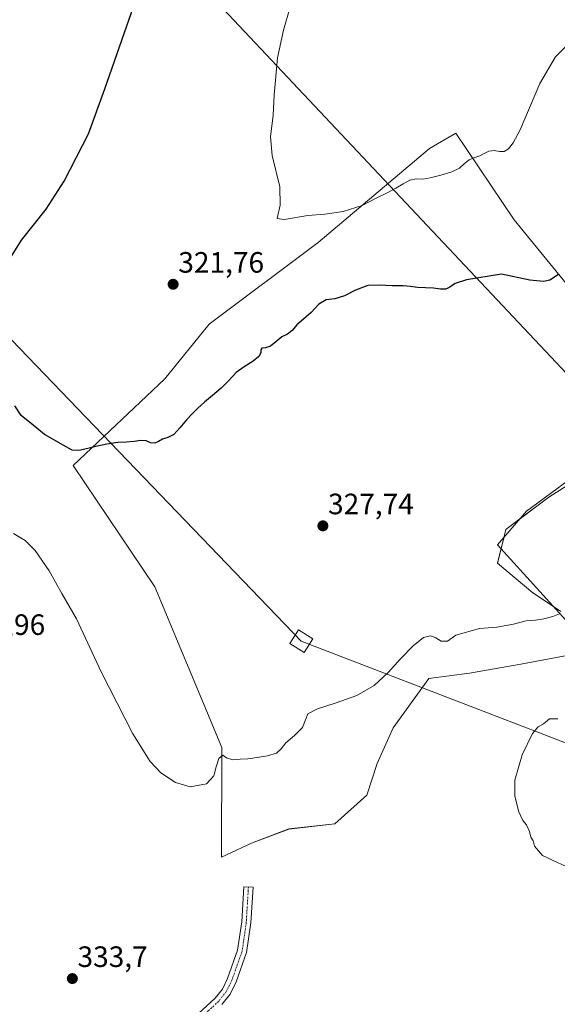
# Model space of a CAD drawing. Units: metres. Extents: x 615562 to 619050, y 4650728 to 4653098.
# Drawn here: x 618043 to 618226, y 4651105 to 4651440 of the extents above; entities that cross this region are included whole.
import ezdxf
from ezdxf.enums import TextEntityAlignment as Align

# ---------------------------------------------------------------- set-up
doc = ezdxf.new("R2010")
doc.units = ezdxf.units.M
doc.header["$MEASUREMENT"] = 0
doc.linetypes.add('TRAZO_Y_PUNTO', pattern=[1, 0.5, -0.25, 0, -0.25])
for name, color, linetype, lineweight in [('Camino', 19, 'Continuous', 0), ('Camino Cxs', 19, 'Continuous', 0), ('Camino eje', 39, 'TRAZO_Y_PUNTO', 13), ('Carátula', 7, 'Continuous', 5), ('Cultivos herbáceos CxS', 92, 'Continuous', 0), ('Curva de nivel maestra', 36, 'Continuous', 30), ('Curva de nivel normal', 36, 'Continuous', 0), ('Explotación a cielo abierto', 254, 'Continuous', 0), ('Explotación a cielo abierto Cxs', 254, 'Continuous', 0), ('Matorral', 135, 'Continuous', 0), ('Matorral CxS', 135, 'Continuous', 0), ('Punto de cota en terreno', 7, 'Continuous', 0), ('Rótulo de punto de cota en terreno', 19, 'Continuous', 0), ('Suelo desnudo', 252, 'Continuous', 0), ('Suelo desnudo CxS', 43, 'Continuous', 0), ('Tendido', 6, 'Continuous', 0), ('Torre de tendido', 19, 'Continuous', 0), ('Torre de tendido Cxs', 19, 'Continuous', 0)]:
    doc.layers.add(name, color=color, linetype=linetype, lineweight=lineweight)
doc.styles.add('Arial', font='txt', dxfattribs={"height": 0.2})

# ---------------------------------------------------------------- blocks, each defined once
blk = doc.blocks.new('*U150')
at = {"layer": 'Cultivos herbáceos CxS', "color": 92, "linetype": 'Continuous', "lineweight": 0}
blk.add_polyline3d([(618229.02, 4651350.41, 325.27), (618211.37, 4651372.12, 322.28), (618191.47, 4651401.53, 318.64), (618182.59, 4651396.32, 318.84), (618144.72, 4651364.34, 320.92), (618107.69, 4651336.57, 322.02), (618092.53, 4651317.97, 323.17), (618061.4, 4651288.6, 325.4), (618089.17, 4651247.36, 327.87), (618111.9, 4651192.66, 329.82), (618111.8, 4651155.34, 332.16), (618122.04, 4651160.16, 332.78), (618134.69, 4651164.97, 332.9), (618150.35, 4651166.78, 332.87), (618161.2, 4651176.42, 332.7), (618164.81, 4651187.26, 332.39), (618170.23, 4651199.31, 331.98), (618182.28, 4651216.18, 331.42), (618196.13, 4651217.98, 331.22), (618213.6, 4651220.99, 330.95), (618231.75, 4651224.4, 331.85)], dxfattribs=at)
blk = doc.blocks.new('*U175')
at = {"layer": 'Curva de nivel normal', "color": 36, "linetype": 'Continuous', "lineweight": 0}
blk.add_polyline3d([(618234.1, 4651436.34, 320), (618225.36, 4651427.52, 320), (618220.02, 4651418.45, 320), (618213.34, 4651402.65, 320), (618211.03, 4651398.28, 320), (618209.38, 4651396.16, 320), (618207.89, 4651395.34, 320), (618206.29, 4651395.33, 320), (618204.51, 4651395.63, 320), (618202.75, 4651395.45, 320), (618201.14, 4651394.66, 320), (618199.62, 4651393.83, 320), (618197.9, 4651393.28, 320), (618196.03, 4651392.5, 320), (618194.41, 4651391.19, 320), (618192.78, 4651389.67, 320), (618190.19, 4651388.39, 320), (618186.42, 4651387.31, 320), (618182.77, 4651386.32, 320), (618180.26, 4651385.9, 320), (618178.06, 4651385.97, 320), (618175.82, 4651385.6, 320), (618173.59, 4651384.35, 320), (618171.12, 4651382.79, 320), (618168.11, 4651381.27, 320), (618164.43, 4651379.42, 320), (618159.6, 4651377, 320), (618153.21, 4651374.86, 320), (618146.91, 4651374.02, 320), (618141.21, 4651373.57, 320), (618133.19, 4651372.17, 320), (618130.81, 4651372.48, 320), (618131.8, 4651377.04, 320), (618131.67, 4651383.24, 320), (618129.06, 4651393.96, 320), (618128.47, 4651400.32, 320), (618129.39, 4651407.68, 320), (618129.69, 4651414.53, 320), (618130.85, 4651427.2, 320), (618132.94, 4651436.53, 320), (618135.05, 4651444.01, 320)], dxfattribs=at)
blk = doc.blocks.new('5PATER')
at = {"layer": 'Carátula', "linetype": 'Continuous', "lineweight": 5}
h = blk.add_hatch(color=250, dxfattribs=at)
edge = h.paths.add_edge_path()
edge.add_ellipse((0, 0.01), major_axis=(-1.33, -1.34), ratio=0.999422, start_angle=0, end_angle=360)

msp = doc.modelspace()

# ---------------------------------------------------------------- linework, layer by layer
at = {"layer": 'Camino', "color": 19, "linetype": 'Continuous', "lineweight": 0}
msp.add_polyline3d([(618085.85, 4651085.56, 335.94), (618109.7, 4651107.42, 334.39), (618112.14, 4651110.54, 334.26), (618113.93, 4651114.18, 334.08), (618117.33, 4651123.75, 333.74), (618118.7, 4651133.39, 333.39), (618119.43, 4651145.35, 333.19), (618122.55, 4651145.15, 333.22), (618121.82, 4651133.08, 333.36), (618120.39, 4651123, 333.76), (618116.81, 4651112.96, 334.15), (618114.8, 4651108.87, 334.36), (618112.01, 4651105.29, 334.48)], dxfattribs=at)
at = {"layer": 'Camino Cxs', "color": 19, "linetype": 'Continuous', "lineweight": 0}
msp.add_polyline3d([(618085.85, 4651085.56, 335.94), (618109.7, 4651107.42, 334.39), (618112.14, 4651110.54, 334.26), (618113.93, 4651114.18, 334.08), (618117.33, 4651123.75, 333.74), (618118.7, 4651133.39, 333.39), (618119.43, 4651145.35, 333.19), (618122.55, 4651145.15, 333.22), (618121.82, 4651133.08, 333.36), (618120.39, 4651123, 333.76), (618116.81, 4651112.96, 334.15), (618114.8, 4651108.87, 334.36), (618112.01, 4651105.29, 334.48)], dxfattribs=at)
at = {"layer": 'Camino eje', "color": 39, "linetype": 'TRAZO_Y_PUNTO', "lineweight": 13}
msp.add_polyline3d([(618120.99, 4651145.25, 333.2), (618120.26, 4651133.24, 333.37), (618118.86, 4651123.38, 333.75), (618115.37, 4651113.57, 334.11), (618113.47, 4651109.71, 334.31), (618110.86, 4651106.36, 334.44), (618086.95, 4651084.45, 335.98), (618066.58, 4651062.81, 337.92), (618055.01, 4651050.75, 338.1), (618039.84, 4651037.65, 337.43), (618018.86, 4651017.7, 337.2), (618000.01, 4650997.59, 336.34), (617967.17, 4650962.38, 331.16), (617948.26, 4650943.2, 329.83), (617931.97, 4650929.84, 329.75), (617915.03, 4650912.31, 331.71), (617907.15, 4650904.7, 331.93), (617900.39, 4650899.9, 331.83), (617887.19, 4650893.77, 331.69), (617879.35, 4650889.06, 332.32)], dxfattribs=at)
at = {"layer": 'Cultivos herbáceos CxS', "color": 92, "linetype": 'Continuous', "lineweight": 0}
msp.add_polyline3d([(618229.02, 4651350.41, 325.27), (618211.37, 4651372.12, 322.28), (618191.47, 4651401.53, 318.64), (618182.59, 4651396.32, 318.84), (618144.72, 4651364.34, 320.92), (618107.69, 4651336.57, 322.02), (618092.53, 4651317.97, 323.17), (618061.4, 4651288.6, 325.4), (618089.17, 4651247.36, 327.87), (618111.9, 4651192.66, 329.82), (618111.8, 4651155.34, 332.16), (618122.04, 4651160.16, 332.78), (618134.69, 4651164.98, 332.9), (618150.35, 4651166.78, 332.87), (618161.2, 4651176.42, 332.7), (618164.81, 4651187.26, 332.39), (618170.23, 4651199.31, 331.98), (618182.28, 4651216.18, 331.42), (618196.13, 4651217.98, 331.22), (618213.6, 4651220.99, 330.95), (618231.75, 4651224.4, 331.85)], dxfattribs=at)
at = {"layer": 'Curva de nivel maestra', "color": 36, "linetype": 'Continuous', "lineweight": 30}
for points in [[(618037.82, 4651355.49, 325), (618043.9, 4651365.17, 325), (618052.29, 4651375.67, 325), (618058.4, 4651385.17, 325), (618066.62, 4651401.36, 325), (618072.23, 4651416.64, 325), (618081.24, 4651442.53, 325), (618084.06, 4651455.86, 325), (618082.69, 4651461.58, 325), (618080.06, 4651466.16, 325), (618065.8, 4651486.23, 325), (618058.33, 4651493.95, 325), (618047.58, 4651498.67, 325), (618030.36, 4651501.95, 325)], [(618226.45, 4651353.61, 325), (618225.07, 4651352.58, 325), (618223.5, 4651351.59, 325), (618221.34, 4651351.13, 325), (618216.7, 4651351.57, 325), (618206.96, 4651353.64, 325), (618195.17, 4651351.68, 325), (618191.26, 4651350.48, 325), (618189.51, 4651349.21, 325), (618188.15, 4651348.5, 325), (618186.27, 4651348.54, 325), (618183.88, 4651348.82, 325), (618181.22, 4651348.93, 325), (618178.41, 4651349.02, 325), (618176.12, 4651349.36, 325), (618173.62, 4651349.65, 325), (618169.84, 4651349.64, 325), (618165.57, 4651349.82, 325), (618161.54, 4651349.71, 325), (618157.41, 4651348.17, 325), (618153.64, 4651346.19, 325), (618150.33, 4651345.24, 325), (618147.42, 4651344.87, 325), (618144.9, 4651343.4, 325), (618142.32, 4651340.61, 325), (618139.72, 4651338.34, 325), (618137.44, 4651336.43, 325), (618135.84, 4651334.46, 325), (618134.3, 4651333.26, 325), (618132.36, 4651332.29, 325), (618130.32, 4651330.64, 325), (618128.46, 4651329.09, 325), (618126.82, 4651328.57, 325), (618125.6, 4651328.46, 325), (618125.2, 4651327.9, 325), (618125.18, 4651326.84, 325), (618124.57, 4651325.61, 325), (618122.62, 4651324.01, 325), (618119.59, 4651322.07, 325), (618116.83, 4651320.12, 325), (618114.41, 4651317.59, 325), (618111.68, 4651314.81, 325), (618108.8, 4651312.35, 325), (618106.03, 4651310.07, 325), (618103.81, 4651308.01, 325), (618101.93, 4651306.18, 325), (618099.92, 4651304.09, 325), (618097.69, 4651301.37, 325), (618095.6, 4651299.08, 325), (618093.64, 4651298.03, 325), (618091.76, 4651297.48, 325), (618090.38, 4651296.74, 325), (618089.15, 4651296.12, 325), (618087.74, 4651296.3, 325), (618086.22, 4651296.91, 325), (618084.44, 4651297.03, 325), (618082.11, 4651296.67, 325), (618079.57, 4651296.54, 325), (618076.59, 4651296.43, 325), (618072.92, 4651295.82, 325), (618069.18, 4651295.02, 325), (618065.99, 4651294.23, 325), (618063.39, 4651293.63, 325), (618061.13, 4651293.72, 325), (618059.03, 4651294.87, 325), (618051.72, 4651299.05, 325), (618047.8, 4651302.23, 325), (618043.76, 4651305.61, 325), (618041.64, 4651308.84, 325)]]:
    msp.add_polyline3d(points, dxfattribs=at)
at = {"layer": 'Curva de nivel normal', "color": 36, "linetype": 'Continuous', "lineweight": 0}
for points in [[(618226.74, 4651238.07, 330), (618224.51, 4651237.27, 330), (618221.4, 4651236.41, 330), (618218.61, 4651235.98, 330), (618215.44, 4651235.71, 330), (618211.12, 4651234.58, 330), (618205.38, 4651233.64, 330), (618199.53, 4651233.13, 330), (618191.49, 4651230.84, 330), (618188.71, 4651228.85, 330), (618186.47, 4651228.83, 330), (618184.65, 4651230, 330), (618182.87, 4651230.69, 330), (618180.51, 4651230.05, 330), (618177, 4651227.25, 330), (618172.81, 4651222.93, 330), (618168.46, 4651218.18, 330), (618163.75, 4651213.76, 330), (618157.88, 4651210.32, 330), (618150.85, 4651207.9, 330), (618144.49, 4651205.85, 330), (618141.21, 4651204.11, 330), (618140.45, 4651202.07, 330), (618139.35, 4651199.46, 330), (618136.61, 4651196.71, 330), (618133.67, 4651194.31, 330), (618132.08, 4651192.27, 330), (618130.5, 4651190.7, 330), (618127.53, 4651189.8, 330), (618123.92, 4651189.27, 330), (618120.74, 4651188.88, 330), (618118.19, 4651188.67, 330), (618115.66, 4651188.49, 330), (618113.57, 4651189.16, 330), (618112.26, 4651190.06, 330), (618110.98, 4651188.97, 330), (618109.98, 4651186.08, 330), (618109.27, 4651183, 330), (618106.73, 4651180.32, 330), (618101.21, 4651179.27, 330), (618096.25, 4651180.83, 330), (618091.18, 4651184.08, 330), (618087.63, 4651187.87, 330), (618081.7, 4651197.28, 330), (618070.99, 4651218.46, 330), (618062.59, 4651236.39, 330), (618057.6, 4651245.06, 330), (618053.32, 4651252.78, 330), (618048.46, 4651259.67, 330), (618045.07, 4651263.03, 330), (618041.1, 4651265.38, 330)], [(618232.59, 4651150.53, 330), (618220.9, 4651155.98, 330), (618218.18, 4651159.08, 330), (618217.74, 4651160.98, 330), (618216.96, 4651162.2, 330), (618216.5, 4651164.08, 330), (618215.49, 4651166.4, 330), (618214.28, 4651167.85, 330), (618212.88, 4651170.79, 330), (618211.53, 4651176.14, 330), (618211.57, 4651181.53, 330), (618214.04, 4651190.2, 330), (618217.61, 4651197.4, 330), (618219.44, 4651199.69, 330), (618221.29, 4651200.77, 330), (618223.34, 4651202.38, 330), (618226.16, 4651202.4, 330)]]:
    msp.add_polyline3d(points, dxfattribs=at)
at = {"layer": 'Explotación a cielo abierto', "color": 254, "linetype": 'Continuous', "lineweight": 0}
msp.add_polyline3d([(618234.47, 4651229.83, 331.65), (618205.7, 4651261.53, 328), (618215.48, 4651273.06, 328.39), (618238.26, 4651289.78, 328.93)], dxfattribs=at)
at = {"layer": 'Explotación a cielo abierto Cxs', "color": 254, "linetype": 'Continuous', "lineweight": 0}
msp.add_polyline3d([(618234.47, 4651229.83, 331.65), (618205.7, 4651261.53, 328), (618215.48, 4651273.06, 328.39), (618238.26, 4651289.78, 328.93)], dxfattribs=at)
at = {"layer": 'Matorral', "color": 135, "linetype": 'Continuous', "lineweight": 0}
for points in [[(618229.02, 4651350.41, 325.27), (618211.37, 4651372.12, 322.28), (618191.47, 4651401.53, 318.64), (618182.59, 4651396.32, 318.84), (618144.72, 4651364.34, 320.92), (618107.69, 4651336.57, 322.02), (618092.53, 4651317.97, 323.17), (618061.4, 4651288.6, 325.4), (618089.17, 4651247.36, 327.87), (618111.9, 4651192.66, 329.82), (618111.8, 4651155.34, 332.16), (618122.04, 4651160.16, 332.78), (618134.69, 4651164.98, 332.9), (618150.35, 4651166.78, 332.87), (618161.2, 4651176.42, 332.7), (618164.81, 4651187.26, 332.39), (618170.23, 4651199.31, 331.98), (618182.28, 4651216.18, 331.42), (618196.13, 4651217.98, 331.22), (618213.6, 4651220.99, 330.95), (618231.75, 4651224.4, 331.85)], [(618245.57, 4651292.05, 328.99), (618223.11, 4651277.84, 328.92), (618213.28, 4651270.47, 328.4), (618208.45, 4651266.85, 328.23), (618207.76, 4651263.96, 328.24), (618206.87, 4651260.24, 328.23), (618205.7, 4651255.39, 328.4), (618217.62, 4651245.31, 329.25), (618224.72, 4651240.57, 329.8), (618227.24, 4651238.9, 329.94)]]:
    msp.add_polyline3d(points, dxfattribs=at)
at = {"layer": 'Matorral CxS', "color": 135, "linetype": 'Continuous', "lineweight": 0}
for points in [[(618231.75, 4651224.4, 331.85), (618213.6, 4651220.99, 330.95), (618196.13, 4651217.98, 331.22), (618182.28, 4651216.18, 331.42), (618170.23, 4651199.31, 331.98), (618164.81, 4651187.26, 332.39), (618161.2, 4651176.42, 332.7), (618150.35, 4651166.78, 332.87), (618134.69, 4651164.97, 332.9), (618122.04, 4651160.16, 332.78), (618111.8, 4651155.34, 332.16), (618111.9, 4651192.66, 329.82), (618089.17, 4651247.36, 327.87), (618061.4, 4651288.6, 325.4), (618092.53, 4651317.97, 323.17), (618107.69, 4651336.57, 322.02), (618144.72, 4651364.34, 320.92), (618182.59, 4651396.32, 318.84), (618191.47, 4651401.53, 318.64), (618211.37, 4651372.12, 322.28), (618229.02, 4651350.41, 325.27)], [(618245.57, 4651292.05, 328.99), (618223.11, 4651277.84, 328.92), (618208.45, 4651266.84, 328.23), (618205.7, 4651255.39, 328.4), (618217.62, 4651245.31, 329.25), (618227.24, 4651238.89, 329.94)]]:
    msp.add_polyline3d(points, dxfattribs=at)
at = {"layer": 'Suelo desnudo', "color": 252, "linetype": 'Continuous', "lineweight": 0}
msp.add_polyline3d([(618245.57, 4651292.05, 328.99), (618223.11, 4651277.84, 328.92), (618213.28, 4651270.47, 328.4), (618208.45, 4651266.85, 328.23), (618207.76, 4651263.96, 328.24), (618206.87, 4651260.24, 328.23), (618205.7, 4651255.39, 328.4), (618217.62, 4651245.31, 329.25), (618224.72, 4651240.57, 329.8), (618227.24, 4651238.9, 329.94)], dxfattribs=at)
at = {"layer": 'Suelo desnudo CxS', "color": 43, "linetype": 'Continuous', "lineweight": 0}
msp.add_polyline3d([(618227.24, 4651238.89, 329.94), (618217.62, 4651245.31, 329.25), (618205.7, 4651255.39, 328.4), (618208.45, 4651266.84, 328.23), (618223.11, 4651277.84, 328.92), (618245.57, 4651292.05, 328.99)], dxfattribs=at)
at = {"layer": 'Tendido', "color": 6, "linetype": 'Continuous', "lineweight": 0}
for points in [[(616588.69, 4653058.15, 340.12), (616589.09, 4653057.73, 340.1), (616916.26, 4652711.73, 299.89), (617212.52, 4652397.24, 294.79), (617497.18, 4652095.02, 300.05), (617794.01, 4651781.41, 335.14), (617960.64, 4651604.95, 331.92), (618287.67, 4651257.62, 335.02), (618563.82, 4650966.37, 330.2), (618739.29, 4650780.09, 304.77)], [(618990.88, 4650784.26, 299.04), (618938.96, 4650844.07, 300.5), (618793.03, 4651010.93, 309.51), (618600.4, 4651126.46, 317.84), (618338.63, 4651152.03, 324.65), (618138.96, 4651228.82, 329.06), (617896.86, 4651480.67, 327.8), (617801.35, 4651579.75, 336.28), (617695.91, 4651689.83, 346.44), (617485.01, 4651909.06, 308.83), (617253.21, 4652019.23, 296.86), (616963.63, 4652021.9, 301.3), (616661.16, 4652024.76, 308.64), (616443.1, 4652180.35, 304.05), (616198.01, 4652390.8, 309.18), (616039.45, 4652527.69, 313.17), (615894.65, 4652651.13, 306.72), (615784.8, 4652826.99, 309.8), (615666.19, 4653016.65, 306.32), (615637.19, 4653042.39, 305.23)]]:
    msp.add_polyline3d(points, dxfattribs=at)
at = {"layer": 'Torre de tendido', "color": 19, "linetype": 'Continuous', "lineweight": 0}
msp.add_polyline3d([(618142.85, 4651229.65, 329.21), (618139.9, 4651224.96, 329.05), (618135.07, 4651228, 329.25), (618138.02, 4651232.69, 329.23), (618142.85, 4651229.65, 329.21)], dxfattribs=at)
at = {"layer": 'Torre de tendido Cxs', "color": 19, "linetype": 'Continuous', "lineweight": 0}
msp.add_polyline3d([(618142.85, 4651229.65, 329.21), (618139.9, 4651224.96, 329.05), (618135.07, 4651228, 329.25), (618138.02, 4651232.69, 329.23), (618142.85, 4651229.65, 329.21)], close=True, dxfattribs=at)

# ---------------------------------------------------------------- block references
at = {"layer": 'Cultivos herbáceos CxS', "color": 92, "linetype": 'Continuous', "lineweight": 0}
msp.add_blockref('*U150', (0, 0), dxfattribs=at)
at = {"layer": 'Curva de nivel normal', "color": 36, "linetype": 'Continuous', "lineweight": 0}
msp.add_blockref('*U175', (0, 0), dxfattribs=at)
at = {"layer": 'Punto de cota en terreno', "linetype": 'Continuous', "lineweight": 0}
for p in [(618095.4, 4651350.16, 321.76), (618146.3, 4651268.03, 327.74), (618061.14, 4651114.11, 333.7)]:
    msp.add_blockref('5PATER', p, dxfattribs=at)

# ---------------------------------------------------------------- texts
at = {"layer": 'Rótulo de punto de cota en terreno', "color": 19, "linetype": 'Continuous', "lineweight": 0, "style": 'Arial'}
for s, p in [('321,76', (618097.16, 4651351.92)), ('327,74', (618148.06, 4651269.79)), ('335,96', (618022.76, 4651228.76)), ('333,7', (618062.9, 4651115.87))]:
    msp.add_text(s, height=7, dxfattribs=at).set_placement(p, align=Align.BOTTOM_LEFT)

doc.saveas('drawing.dxf')
